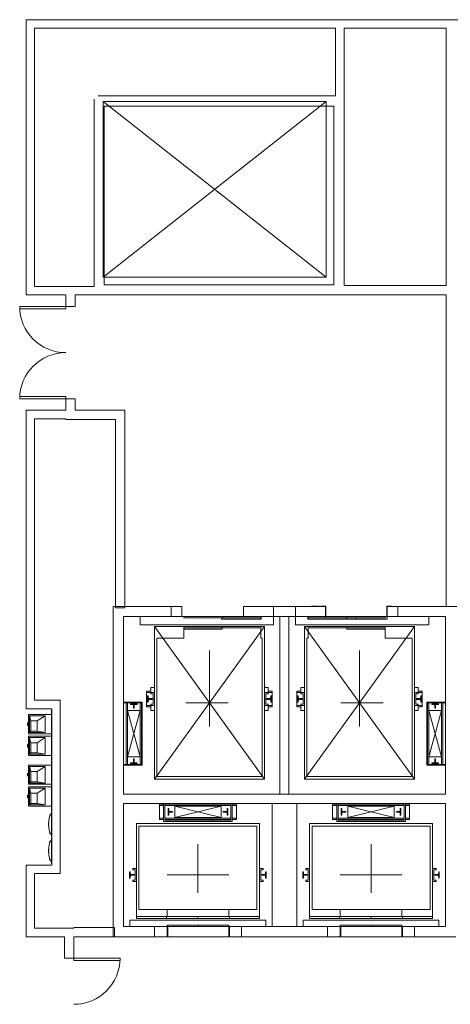
# Model space of a CAD drawing. Extents: x 5910 to 15695, y -546 to 2232.
# Drawn here: x 11365 to 11701, y 653 to 1421 of the extents above; entities that cross this region are included whole.
import ezdxf

# ---------------------------------------------------------------- set-up
doc = ezdxf.new("R2010")
doc.units = 0
doc.header["$LTSCALE"] = 48
doc.header["$MEASUREMENT"] = 0
doc.layers.add('MC-BLDG Shell', color=7, linetype='Continuous', lineweight=0)

# ---------------------------------------------------------------- blocks, each defined once
blk = doc.blocks.new('MC-S-L3-Bldg Shell Plan')
at = {"layer": 'MC-BLDG Shell'}
for points in [[(11390, 783.22), (11389.84, 802.97), (11389.75, 802.97), (11389.84, 783.22)], [(11390, 762.47), (11389.84, 782.22), (11389.75, 782.22), (11389.84, 762.47)]]:
    blk.add_hatch(color=256, dxfattribs=at).paths.add_polyline_path(points, flags=0)
at = {"layer": 'MC-BLDG Shell', "color": 0}
for p, q in [((11370, 1420.75), (11850, 1420.75)), ((11370, 1420.75), (11370, 1414.13)), ((11370, 1414.13), (11370, 1212.63)), ((11376.62, 1212.63), (11376.62, 1414.13)), ((11611.38, 1414.13), (11376.62, 1414.13)), ((11611.38, 1361.25), (11611.38, 1414.13)), ((11618, 1414.13), (11618, 1361.25)), ((11697.5, 1414.13), (11618, 1414.13)), ((11697.5, 1213.25), (11697.5, 1414.13)), ((11431, 1361.25), (11426.3, 1361.25)), ((11431, 1361.25), (11610, 1361.25)), ((11611.38, 1361.25), (11610, 1361.25)), ((11618, 1361.25), (11618, 1214)), ((11423, 1214), (11423, 1358.85)), ((11431, 1353.25), (11431, 1214)), ((11610, 1353.25), (11431, 1353.25)), ((11610, 1214), (11610, 1353.25)), ((11423, 1214), (11423, 1212.63)), ((11431, 1214), (11610, 1214)), ((11618, 1214), (11618, 1213.25)), ((11370, 1212.63), (11370, 1206)), ((11376.62, 1212.63), (11408.25, 1212.63)), ((11408.25, 1212.63), (11423, 1212.63)), ((11624.5, 1213.25), (11618, 1213.25)), ((11697.5, 1213.25), (11624.5, 1213.25)), ((11401, 1206), (11370, 1206)), ((11401, 1206), (11401, 1197)), ((11408.25, 1197), (11408.25, 1206)), ((11423, 1206), (11408.25, 1206)), ((11618, 1206), (11423, 1206)), ((11624.5, 1206), (11618, 1206)), ((11624.5, 1206), (11697.5, 1206)), ((11697.5, 990), (11697.5, 1206)), ((11401, 1197), (11408.25, 1197)), ((11401, 1125), (11401, 1116)), ((11401, 1125), (11408.25, 1125)), ((11408.25, 1116), (11408.25, 1125)), ((11370, 1116), (11401, 1116)), ((11370, 1116), (11370, 1109.37)), ((11408.25, 1116), (11447, 1116)), ((11447, 1108.75), (11447, 1116)), ((11370, 889.81), (11370, 1109.37)), ((11376.62, 1109.37), (11376.62, 889.81)), ((11401, 1109.37), (11376.62, 1109.37)), ((11401, 1108.75), (11401, 1109.37)), ((11439.75, 1108.75), (11401, 1108.75)), ((11439.75, 962), (11439.75, 1108.75)), ((11447, 1108.75), (11447, 962)), ((11697.5, 963), (11697.5, 990)), ((11439.75, 962), (11447, 962)), ((11697.5, 963), (11706, 963)), ((11370, 889.81), (11370, 883.19)), ((11376.62, 889.81), (11396.63, 889.81)), ((11396.63, 889.81), (11396.63, 883.19)), ((11390, 883.19), (11370, 883.19)), ((11390, 802.97), (11390, 883.19)), ((11396.63, 883.19), (11396.63, 761.19)), ((11390, 782.22), (11390, 783.22)), ((11390, 761.19), (11370, 761.19)), ((11370, 761.19), (11370, 754.56)), ((11390, 761.19), (11390, 762.47)), ((11396.63, 754.56), (11396.63, 761.19)), ((11370, 754.56), (11370, 705.25)), ((11376.62, 711.87), (11376.62, 754.56)), ((11376.62, 754.56), (11396.63, 754.56)), ((11407.25, 711.87), (11376.62, 711.87)), ((11439, 712.5), (11407.25, 712.5)), ((11407.25, 712.5), (11407.25, 711.87)), ((11439, 705.25), (11439, 712.5)), ((11370, 705.25), (11376.62, 705.25)), ((11376.62, 705.25), (11400, 705.25)), ((11400, 705.25), (11400, 688.56)), ((11407.25, 705.25), (11439, 705.25)), ((11407.25, 688.56), (11407.25, 705.25)), ((11400, 688.56), (11407.25, 688.56))]:
    blk.add_line(p, q, dxfattribs=at)
at = {"layer": 'MC-BLDG Shell'}
for p, q in [((11430, 1357), (11430, 1220)), ((11604, 1357), (11430, 1357)), ((11430, 1357), (11604, 1220)), ((11430, 1220), (11604, 1357)), ((11604, 1357), (11604, 1220)), ((11604, 1220), (11430, 1220)), ((11365, 1197), (11401, 1197)), ((11365, 1195.25), (11365, 1197)), ((11401, 1195.25), (11365, 1195.25)), ((11401, 1197), (11401, 1195.25)), ((11365, 1126.75), (11401, 1126.75)), ((11365, 1125), (11365, 1126.75)), ((11401, 1125), (11365, 1125)), ((11401, 1126.75), (11401, 1125)), ((11491.5, 963), (11438, 963)), ((11438, 963), (11438, 955)), ((11483, 955), (11483, 963)), ((11491.5, 963), (11491.5, 955)), ((11603.5, 963), (11539.5, 963)), ((11539.5, 963), (11539.5, 955)), ((11563, 955), (11563, 963)), ((11580, 955), (11580, 963)), ((11592.67, 963.24), (11598.58, 963.24)), ((11592.67, 963), (11592.67, 963.24)), ((11598.58, 963), (11592.67, 963)), ((11598.58, 963), (11598.58, 963.24)), ((11603.74, 963.24), (11599.8, 963.24)), ((11599.8, 963), (11599.8, 963.24)), ((11599.8, 963), (11603.5, 963)), ((11603.5, 963), (11603.5, 955)), ((11603.5, 954.61), (11603.5, 963)), ((11603.74, 963.24), (11603.74, 954.61)), ((11651.27, 954.61), (11651.27, 963.24)), ((11655.2, 963.24), (11651.27, 963.24)), ((11705, 963), (11651.5, 963)), ((11651.5, 963), (11651.5, 955)), ((11655.2, 963), (11651.5, 963)), ((11651.5, 963), (11651.5, 954.61)), ((11655.2, 963.24), (11655.2, 963)), ((11660, 955), (11660, 963)), ((11438, 705.25), (11438, 955)), ((11446, 955), (11491.5, 955)), ((11446, 955), (11446, 816.5)), ((11568, 955), (11446, 955)), ((11568, 955), (11446, 955)), ((11446, 955), (11446, 816.5)), ((11446, 816.5), (11446, 955)), ((11568, 955), (11446, 955)), ((11459, 955), (11459, 948.5)), ((11493, 955), (11491.5, 955)), ((11523.5, 955), (11493, 955)), ((11493, 954), (11493, 955)), ((11493, 954), (11523.5, 954)), ((11553, 954), (11522.5, 954)), ((11522.5, 953), (11522.5, 954)), ((11522.5, 953), (11553, 953)), ((11539.5, 955), (11523.5, 955)), ((11523.5, 954), (11523.5, 955)), ((11539.5, 955), (11603.5, 955)), ((11553.26, 955), (11553, 955)), ((11553, 955), (11553, 953)), ((11553, 953), (11553, 954)), ((11553.26, 953), (11553, 953)), ((11553.26, 953), (11553.26, 955)), ((11563, 948.5), (11563, 955)), ((11568, 816.5), (11568, 955)), ((11568, 816.5), (11568, 955)), ((11575, 955), (11697, 955)), ((11575, 816.5), (11575, 955)), ((11575, 955), (11697, 955)), ((11575, 816.5), (11575, 955)), ((11575, 955), (11697, 955)), ((11580, 955), (11580, 948.5)), ((11589.75, 953), (11589.75, 955)), ((11589.75, 955), (11590, 955)), ((11589.75, 953), (11590, 953)), ((11590, 955), (11590, 953)), ((11590, 953), (11590, 954)), ((11590, 954), (11620.5, 954)), ((11620.5, 953), (11590, 953)), ((11603.5, 954), (11603.5, 954.61)), ((11603.5, 954.61), (11603.74, 954.61)), ((11619.5, 955), (11603.73, 955)), ((11619.5, 955), (11603.73, 955)), ((11619.5, 954), (11619.5, 955)), ((11619.5, 955), (11650, 955)), ((11650, 954), (11619.5, 954)), ((11620.5, 953), (11620.5, 954)), ((11620.5, 953.03), (11627.46, 953.03)), ((11627.46, 953.03), (11627.46, 954)), ((11627.54, 953.03), (11627.54, 954)), ((11627.54, 953.03), (11651.5, 953.03)), ((11651.28, 955), (11650, 955)), ((11651.28, 955), (11650, 955)), ((11650, 954), (11650, 955)), ((11651.5, 954.61), (11651.27, 954.61)), ((11651.5, 955), (11697, 955)), ((11651.5, 953.03), (11651.5, 954.61)), ((11684, 948.5), (11684, 955)), ((11697, 816.5), (11697, 955)), ((11697, 955), (11697, 816.5)), ((11697, 816.5), (11697, 955)), ((11459, 948.5), (11563, 948.5)), ((11470, 828.25), (11556, 947.25)), ((11556, 828.25), (11470, 947.25)), ((11556, 947.25), (11470, 947.25)), ((11470, 947.25), (11470, 828.25)), ((11470, 828.25), (11470, 947.25)), ((11470, 947.25), (11493, 947.25)), ((11493, 938.25), (11493, 947.25)), ((11493, 938.25), (11493, 947.25)), ((11523, 947.25), (11493, 947.25)), ((11523, 946.25), (11493, 946.25)), ((11493, 946.25), (11493, 945.25)), ((11493, 946.25), (11523, 946.25)), ((11493, 946.25), (11493, 945.25)), ((11493, 945.25), (11523, 945.25)), ((11493, 945.25), (11523, 945.25)), ((11553, 947.25), (11523, 947.25)), ((11523, 947.25), (11523, 946.25)), ((11523, 946.25), (11523, 947.25)), ((11523, 947.25), (11553, 947.25)), ((11523, 946.25), (11553, 946.25)), ((11523, 945.25), (11523, 946.25)), ((11553, 946.25), (11523, 946.25)), ((11523, 945.25), (11523, 946.25)), ((11553, 946.25), (11553, 947.25)), ((11553, 947.25), (11553, 938.25)), ((11553, 946.25), (11553, 947.25)), ((11553, 947.25), (11556, 947.25)), ((11553, 947.25), (11553, 938.25)), ((11556, 828.25), (11556, 947.25)), ((11556, 828.25), (11556, 947.25)), ((11580, 948.5), (11684, 948.5)), ((11673, 828.25), (11587, 947.25)), ((11587, 828.25), (11673, 947.25)), ((11587, 828.25), (11587, 947.25)), ((11587, 947.25), (11673, 947.25)), ((11590, 947.25), (11587, 947.25)), ((11587, 828.25), (11587, 947.25)), ((11590, 946.25), (11590, 947.25)), ((11590, 947.25), (11620, 947.25)), ((11590, 947.25), (11590, 938.25)), ((11620, 947.25), (11590, 947.25)), ((11590, 946.25), (11590, 947.25)), ((11590, 947.25), (11590, 938.25)), ((11620, 946.25), (11590, 946.25)), ((11590, 946.25), (11620, 946.25)), ((11620, 947.25), (11620, 946.25)), ((11620, 946.25), (11620, 947.25)), ((11650, 947.25), (11620, 947.25)), ((11620, 945.25), (11620, 946.25)), ((11620, 946.25), (11650, 946.25)), ((11650, 946.25), (11620, 946.25)), ((11620, 945.25), (11620, 946.25)), ((11650, 945.25), (11620, 945.25)), ((11650, 945.25), (11620, 945.25)), ((11650, 938.25), (11650, 947.25)), ((11673, 947.25), (11650, 947.25)), ((11650, 938.25), (11650, 947.25)), ((11650, 946.25), (11650, 945.25)), ((11650, 946.25), (11650, 945.25)), ((11673, 947.25), (11673, 828.25)), ((11673, 828.25), (11673, 947.25)), ((11472, 938.25), (11493, 938.25)), ((11472, 830.25), (11472, 938.25)), ((11493, 938.25), (11472, 938.25)), ((11472, 938.25), (11472, 830.25)), ((11553, 938.25), (11554, 938.25)), ((11554, 938.25), (11553, 938.25)), ((11554, 938.25), (11554, 830.25)), ((11554, 938.25), (11554, 830.25)), ((11589, 938.25), (11589, 830.25)), ((11590, 938.25), (11589, 938.25)), ((11589, 938.25), (11590, 938.25)), ((11589, 938.25), (11589, 830.25)), ((11671, 938.25), (11650, 938.25)), ((11650, 938.25), (11671, 938.25)), ((11671, 830.25), (11671, 938.25)), ((11671, 938.25), (11671, 830.25)), ((11513, 869.36), (11513, 928.64)), ((11630, 869.36), (11630, 928.64)), ((11467.25, 895.75), (11467.25, 899.75)), ((11470, 899.75), (11467.25, 899.75)), ((11558.75, 899.75), (11556, 899.75)), ((11558.75, 899.75), (11558.75, 895.75)), ((11584.25, 895.75), (11584.25, 899.75)), ((11587, 899.75), (11584.25, 899.75)), ((11675.75, 899.75), (11673, 899.75)), ((11675.75, 899.75), (11675.75, 895.75)), ((11464, 895.75), (11464, 896.75)), ((11464, 896.75), (11467.25, 896.75)), ((11464, 885.75), (11464, 895.75)), ((11464, 895.75), (11467.25, 895.75)), ((11465.25, 893.25), (11464.75, 893.25)), ((11464.75, 888.25), (11464.75, 893.25)), ((11465.33, 891.14), (11465.25, 893.25)), ((11467.25, 894.75), (11467.25, 895.75)), ((11467.25, 895.75), (11470, 895.75)), ((11469, 894.75), (11467.25, 894.75)), ((11469, 886.75), (11469, 894.75)), ((11470, 885.75), (11470, 895.75)), ((11558.75, 895.75), (11556, 895.75)), ((11556, 885.75), (11556, 895.75)), ((11557, 886.75), (11557, 894.75)), ((11557, 894.75), (11558.75, 894.75)), ((11558.75, 896.75), (11562, 896.75)), ((11558.75, 894.75), (11558.75, 895.75)), ((11558.75, 895.75), (11562, 895.75)), ((11560.68, 891.14), (11560.75, 893.25)), ((11560.75, 893.25), (11561.25, 893.25)), ((11561.25, 888.25), (11561.25, 893.25)), ((11562, 896.75), (11562, 895.75)), ((11562, 895.75), (11562, 885.75)), ((11581, 895.75), (11581, 896.75)), ((11581, 896.75), (11584.25, 896.75)), ((11581, 885.75), (11581, 895.75)), ((11581, 895.75), (11584.25, 895.75)), ((11582.25, 893.25), (11581.75, 893.25)), ((11581.75, 888.25), (11581.75, 893.25)), ((11582.33, 891.14), (11582.25, 893.25)), ((11584.25, 894.75), (11584.25, 895.75)), ((11584.25, 895.75), (11587, 895.75)), ((11586, 894.75), (11584.25, 894.75)), ((11586, 886.75), (11586, 894.75)), ((11587, 885.75), (11587, 895.75)), ((11675.75, 895.75), (11673, 895.75)), ((11673, 885.75), (11673, 895.75)), ((11674, 886.75), (11674, 894.75)), ((11674, 894.75), (11675.75, 894.75)), ((11675.75, 896.75), (11679, 896.75)), ((11675.75, 894.75), (11675.75, 895.75)), ((11675.75, 895.75), (11679, 895.75)), ((11677.68, 891.14), (11677.75, 893.25)), ((11677.75, 893.25), (11678.25, 893.25)), ((11678.25, 888.25), (11678.25, 893.25)), ((11679, 896.75), (11679, 895.75)), ((11679, 895.75), (11679, 885.75)), ((11460.5, 888.25), (11446, 888.25)), ((11446, 887.75), (11460, 887.75)), ((11448, 839.75), (11448, 887.75)), ((11449, 881.75), (11449, 887.75)), ((11451.5, 887), (11451.5, 886.5)), ((11451.5, 887), (11456.5, 887)), ((11451.5, 886.5), (11453.61, 886.43)), ((11453.75, 885.56), (11453.69, 885.5)), ((11453.69, 885.5), (11453.69, 883.5)), ((11453.69, 883.5), (11454.31, 883.5)), ((11453.75, 886.28), (11453.75, 885.56)), ((11454.25, 885.56), (11454.25, 886.28)), ((11454.31, 885.5), (11454.25, 885.56)), ((11454.31, 883.5), (11454.31, 885.5)), ((11454.39, 886.43), (11456.5, 886.5)), ((11456.5, 886.5), (11456.5, 887)), ((11459, 881.75), (11459, 887.75)), ((11460, 887.75), (11460, 839.75)), ((11460.5, 839.25), (11460.5, 888.25)), ((11464, 884.75), (11464, 885.75)), ((11464, 885.75), (11467.25, 885.75)), ((11464, 884.75), (11467.25, 884.75)), ((11464.75, 888.25), (11465.25, 888.25)), ((11465.25, 888.25), (11465.33, 890.36)), ((11466.19, 891), (11465.47, 891)), ((11465.47, 890.5), (11466.19, 890.5)), ((11466.25, 891.06), (11466.19, 891)), ((11466.19, 890.5), (11466.25, 890.44)), ((11468.25, 891.06), (11466.25, 891.06)), ((11466.25, 890.44), (11468.25, 890.44)), ((11467.25, 885.75), (11467.25, 886.75)), ((11467.25, 886.75), (11469, 886.75)), ((11470, 885.75), (11467.25, 885.75)), ((11467.25, 881.75), (11467.25, 885.75)), ((11468.25, 890.44), (11468.25, 891.06)), ((11494.5, 887.75), (11527.5, 887.75)), ((11556, 885.75), (11558.75, 885.75)), ((11558.75, 886.75), (11557, 886.75)), ((11557.75, 890.44), (11557.75, 891.06)), ((11557.75, 891.06), (11559.75, 891.06)), ((11559.75, 890.44), (11557.75, 890.44)), ((11558.75, 885.75), (11558.75, 886.75)), ((11558.75, 885.75), (11558.75, 881.75)), ((11558.75, 885.75), (11562, 885.75)), ((11558.75, 884.75), (11562, 884.75)), ((11559.75, 891.06), (11559.81, 891)), ((11559.81, 890.5), (11559.75, 890.44)), ((11559.81, 891), (11560.53, 891)), ((11560.53, 890.5), (11559.81, 890.5)), ((11560.75, 888.25), (11560.68, 890.36)), ((11561.25, 888.25), (11560.75, 888.25)), ((11562, 885.75), (11562, 884.75)), ((11581, 884.75), (11581, 885.75)), ((11581, 885.75), (11584.25, 885.75)), ((11581, 884.75), (11584.25, 884.75)), ((11581.75, 888.25), (11582.25, 888.25)), ((11582.25, 888.25), (11582.33, 890.36)), ((11583.19, 891), (11582.47, 891)), ((11582.47, 890.5), (11583.19, 890.5)), ((11583.25, 891.06), (11583.19, 891)), ((11583.19, 890.5), (11583.25, 890.44)), ((11585.25, 891.06), (11583.25, 891.06)), ((11583.25, 890.44), (11585.25, 890.44)), ((11584.25, 885.75), (11584.25, 886.75)), ((11584.25, 886.75), (11586, 886.75)), ((11587, 885.75), (11584.25, 885.75)), ((11584.25, 881.75), (11584.25, 885.75)), ((11585.25, 890.44), (11585.25, 891.06)), ((11648.5, 887.75), (11615.5, 887.75)), ((11673, 885.75), (11675.75, 885.75)), ((11675.75, 886.75), (11674, 886.75)), ((11674.75, 890.44), (11674.75, 891.06)), ((11674.75, 891.06), (11676.75, 891.06)), ((11676.75, 890.44), (11674.75, 890.44)), ((11675.75, 885.75), (11675.75, 886.75)), ((11675.75, 885.75), (11675.75, 881.75)), ((11675.75, 885.75), (11679, 885.75)), ((11675.75, 884.75), (11679, 884.75)), ((11676.75, 891.06), (11676.81, 891)), ((11676.81, 890.5), (11676.75, 890.44)), ((11676.81, 891), (11677.53, 891)), ((11677.53, 890.5), (11676.81, 890.5)), ((11677.75, 888.25), (11677.68, 890.36)), ((11678.25, 888.25), (11677.75, 888.25)), ((11679, 885.75), (11679, 884.75)), ((11697, 888.25), (11682.5, 888.25)), ((11682.5, 888.25), (11682.5, 839.25)), ((11683, 887.75), (11697, 887.75)), ((11683, 839.75), (11683, 887.75)), ((11684, 887.75), (11684, 881.75)), ((11686.5, 886.5), (11686.5, 887)), ((11691.5, 887), (11686.5, 887)), ((11688.61, 886.43), (11686.5, 886.5)), ((11688.69, 885.5), (11688.75, 885.56)), ((11688.69, 883.5), (11688.69, 885.5)), ((11689.31, 883.5), (11688.69, 883.5)), ((11688.75, 885.56), (11688.75, 886.28)), ((11689.25, 886.28), (11689.25, 885.56)), ((11689.25, 885.56), (11689.31, 885.5)), ((11689.31, 885.5), (11689.31, 883.5)), ((11691.5, 886.5), (11689.39, 886.43)), ((11691.5, 887), (11691.5, 886.5)), ((11694, 887.75), (11694, 881.75)), ((11695, 887.75), (11695, 839.75)), ((11371.75, 878.19), (11371.75, 864.19)), ((11389.75, 878.69), (11372.25, 878.69)), ((11384.78, 877.69), (11372.75, 877.69)), ((11372.75, 877.69), (11373.75, 873.69)), ((11372.75, 877.69), (11372.75, 864.69)), ((11384.78, 877.69), (11378.75, 873.69)), ((11384.78, 877.69), (11384.78, 864.69)), ((11389.75, 882.19), (11390, 882.19)), ((11389.75, 843.19), (11389.75, 882.19)), ((11449, 845.75), (11459, 881.75)), ((11459, 845.75), (11449, 881.75)), ((11459, 881.75), (11449, 881.75)), ((11449, 881.75), (11449, 845.75)), ((11459, 881.75), (11449, 881.75)), ((11449, 881.75), (11449, 845.75)), ((11459, 845.75), (11459, 881.75)), ((11459, 845.75), (11459, 881.75)), ((11467.25, 881.75), (11470, 881.75)), ((11556, 881.75), (11558.75, 881.75)), ((11584.25, 881.75), (11587, 881.75)), ((11673, 881.75), (11675.75, 881.75)), ((11694, 845.75), (11684, 881.75)), ((11684, 845.75), (11694, 881.75)), ((11684, 845.75), (11684, 881.75)), ((11684, 881.75), (11694, 881.75)), ((11694, 881.75), (11684, 881.75)), ((11684, 881.75), (11684, 845.75)), ((11694, 881.75), (11694, 845.75)), ((11694, 845.75), (11694, 881.75)), ((11371.75, 872.19), (11371, 872.19)), ((11371, 870.19), (11371, 872.19)), ((11371, 872.19), (11371, 870.19)), ((11371, 870.19), (11371.75, 870.19)), ((11371.75, 870.19), (11371.75, 872.19)), ((11371.75, 872.19), (11371.75, 870.19)), ((11373.75, 873.69), (11378.75, 873.69)), ((11373.75, 865.69), (11373.75, 873.69)), ((11378.75, 873.69), (11378.75, 865.69)), ((11371.75, 861.19), (11371.75, 847.19)), ((11372.25, 863.69), (11389.75, 863.69)), ((11389.75, 861.69), (11372.25, 861.69)), ((11372.75, 864.69), (11373.75, 865.69)), ((11384.78, 864.69), (11372.75, 864.69)), ((11384.78, 860.69), (11372.75, 860.69)), ((11372.75, 860.69), (11373.75, 856.69)), ((11372.75, 860.69), (11372.75, 847.69)), ((11378.75, 865.69), (11373.75, 865.69)), ((11384.78, 864.69), (11378.75, 865.69)), ((11384.78, 860.69), (11378.75, 856.69)), ((11384.78, 860.69), (11384.78, 847.69)), ((11371.75, 855.19), (11371, 855.19)), ((11371, 853.19), (11371, 855.19)), ((11371, 855.19), (11371, 853.19)), ((11371, 853.19), (11371.75, 853.19)), ((11371.75, 853.19), (11371.75, 855.19)), ((11371.75, 855.19), (11371.75, 853.19)), ((11373.75, 856.69), (11378.75, 856.69)), ((11373.75, 848.69), (11373.75, 856.69)), ((11378.75, 856.69), (11378.75, 848.69)), ((11372.25, 846.69), (11389.75, 846.69)), ((11372.75, 847.69), (11373.75, 848.69)), ((11384.78, 847.69), (11372.75, 847.69)), ((11378.75, 848.69), (11373.75, 848.69)), ((11384.78, 847.69), (11378.75, 848.69)), ((11449, 845.75), (11459, 845.75)), ((11449, 839.75), (11449, 845.75)), ((11449, 845.75), (11459, 845.75)), ((11459, 839.75), (11459, 845.75)), ((11694, 845.75), (11684, 845.75)), ((11684, 845.75), (11684, 839.75)), ((11684, 845.75), (11694, 845.75)), ((11694, 845.75), (11694, 839.75)), ((11371.75, 838.72), (11371.75, 824.72)), ((11389.75, 839.22), (11372.25, 839.22)), ((11384.78, 838.22), (11372.75, 838.22)), ((11372.75, 838.22), (11373.75, 834.22)), ((11372.75, 838.22), (11372.75, 825.22)), ((11384.78, 838.22), (11378.75, 834.22)), ((11384.78, 838.22), (11384.78, 825.22)), ((11389.75, 843.19), (11390, 843.19)), ((11389.75, 842.72), (11390, 842.72)), ((11389.75, 803.72), (11389.75, 842.72)), ((11460, 839.75), (11446, 839.75)), ((11446, 839.25), (11460.5, 839.25)), ((11451.5, 841), (11453.61, 841.07)), ((11451.5, 840.5), (11451.5, 841)), ((11451.5, 840.5), (11456.5, 840.5)), ((11453.69, 842), (11453.69, 844)), ((11453.69, 844), (11454.31, 844)), ((11453.75, 841.94), (11453.69, 842)), ((11453.75, 841.22), (11453.75, 841.94)), ((11454.31, 842), (11454.25, 841.94)), ((11454.25, 841.94), (11454.25, 841.22)), ((11454.31, 844), (11454.31, 842)), ((11454.39, 841.07), (11456.5, 841)), ((11456.5, 841), (11456.5, 840.5)), ((11682.5, 839.25), (11697, 839.25)), ((11697, 839.75), (11683, 839.75)), ((11688.61, 841.07), (11686.5, 841)), ((11686.5, 841), (11686.5, 840.5)), ((11691.5, 840.5), (11686.5, 840.5)), ((11689.31, 844), (11688.69, 844)), ((11688.69, 844), (11688.69, 842)), ((11688.69, 842), (11688.75, 841.94)), ((11688.75, 841.94), (11688.75, 841.22)), ((11689.25, 841.94), (11689.31, 842)), ((11689.25, 841.22), (11689.25, 841.94)), ((11689.31, 842), (11689.31, 844)), ((11691.5, 841), (11689.39, 841.07)), ((11691.5, 840.5), (11691.5, 841)), ((11371.75, 832.72), (11371, 832.72)), ((11371, 830.72), (11371, 832.72)), ((11371, 832.72), (11371, 830.72)), ((11371, 830.72), (11371.75, 830.72)), ((11371.75, 830.72), (11371.75, 832.72)), ((11371.75, 832.72), (11371.75, 830.72)), ((11373.75, 834.22), (11378.75, 834.22)), ((11373.75, 826.22), (11373.75, 834.22)), ((11378.75, 834.22), (11378.75, 826.22)), ((11554, 830.25), (11472, 830.25)), ((11472, 830.25), (11554, 830.25)), ((11589, 830.25), (11671, 830.25)), ((11671, 830.25), (11589, 830.25)), ((11372.25, 824.22), (11389.75, 824.22)), ((11389.75, 822.22), (11372.25, 822.22)), ((11372.75, 825.22), (11373.75, 826.22)), ((11384.78, 825.22), (11372.75, 825.22)), ((11378.75, 826.22), (11373.75, 826.22)), ((11384.78, 825.22), (11378.75, 826.22)), ((11470, 828.25), (11556, 828.25)), ((11470, 828.25), (11556, 828.25)), ((11673, 828.25), (11587, 828.25)), ((11673, 828.25), (11587, 828.25)), ((11371.75, 815.72), (11371, 815.72)), ((11371, 813.72), (11371, 815.72)), ((11371, 815.72), (11371, 813.72)), ((11371.75, 821.72), (11371.75, 807.72)), ((11371.75, 813.72), (11371.75, 815.72)), ((11371.75, 815.72), (11371.75, 813.72)), ((11384.78, 821.22), (11372.75, 821.22)), ((11372.75, 821.22), (11373.75, 817.22)), ((11372.75, 821.22), (11372.75, 808.22)), ((11373.75, 817.22), (11378.75, 817.22)), ((11373.75, 809.22), (11373.75, 817.22)), ((11384.78, 821.22), (11378.75, 817.22)), ((11378.75, 817.22), (11378.75, 809.22)), ((11384.78, 821.22), (11384.78, 808.22)), ((11446, 816.5), (11697, 816.5)), ((11446, 816.5), (11568, 816.5)), ((11446, 816.5), (11568, 816.5)), ((11568, 816.5), (11568, 817.87)), ((11575, 816.5), (11575, 817.87)), ((11697, 816.5), (11575, 816.5)), ((11697, 816.5), (11575, 816.5)), ((11371, 813.72), (11371.75, 813.72)), ((11372.25, 807.22), (11389.75, 807.22)), ((11372.75, 808.22), (11373.75, 809.22)), ((11384.78, 808.22), (11372.75, 808.22)), ((11378.75, 809.22), (11373.75, 809.22)), ((11384.78, 808.22), (11378.75, 809.22)), ((11389.75, 812.59), (11390, 812.59)), ((11446, 809.25), (11446, 713.25)), ((11697, 809.25), (11446, 809.25)), ((11446, 713.25), (11446, 809.25)), ((11446, 809.25), (11562, 809.25)), ((11446, 809.25), (11562, 809.25)), ((11446, 809.25), (11446, 713.25)), ((11474, 807.75), (11474, 808.75)), ((11477.29, 808.75), (11474, 808.75)), ((11474, 797.75), (11474, 807.75)), ((11477.25, 807.75), (11474, 807.75)), ((11477.25, 809.25), (11477.25, 795.25)), ((11478.25, 796.25), (11478.25, 809.25)), ((11529.75, 808.75), (11478.25, 808.75)), ((11529.75, 807.75), (11478.25, 807.75)), ((11522, 807.25), (11486, 798.25)), ((11486, 807.25), (11522, 798.25)), ((11486, 798.25), (11486, 807.25)), ((11486, 807.25), (11522, 807.25)), ((11522, 807.25), (11486, 807.25)), ((11486, 807.25), (11486, 798.25)), ((11522, 807.25), (11522, 798.25)), ((11522, 798.25), (11522, 807.25)), ((11529.75, 809.25), (11529.75, 796.25)), ((11534, 808.75), (11530.71, 808.75)), ((11530.75, 795.25), (11530.75, 809.25)), ((11534, 807.75), (11530.75, 807.75)), ((11534, 808.75), (11534, 807.75)), ((11534, 807.75), (11534, 797.75)), ((11562, 809.25), (11562, 713.25)), ((11562, 713.25), (11562, 809.25)), ((11562, 809.25), (11562, 713.25)), ((11581, 809.25), (11581, 713.25)), ((11697, 809.25), (11581, 809.25)), ((11697, 809.25), (11581, 809.25)), ((11581, 713.25), (11581, 809.25)), ((11581, 809.25), (11581, 713.25)), ((11609, 807.75), (11609, 808.75)), ((11612.29, 808.75), (11609, 808.75)), ((11609, 797.75), (11609, 807.75)), ((11612.25, 807.75), (11609, 807.75)), ((11612.25, 809.25), (11612.25, 795.25)), ((11613.25, 796.25), (11613.25, 809.25)), ((11664.75, 808.75), (11613.25, 808.75)), ((11664.75, 807.75), (11613.25, 807.75)), ((11621, 807.25), (11657, 798.25)), ((11657, 807.25), (11621, 798.25)), ((11621, 807.25), (11621, 798.25)), ((11657, 807.25), (11621, 807.25)), ((11621, 807.25), (11621, 798.25)), ((11657, 807.25), (11621, 807.25)), ((11657, 798.25), (11657, 807.25)), ((11657, 798.25), (11657, 807.25)), ((11664.75, 809.25), (11664.75, 796.25)), ((11669, 808.75), (11665.71, 808.75)), ((11665.75, 795.25), (11665.75, 809.25)), ((11669, 807.75), (11665.75, 807.75)), ((11669, 808.75), (11669, 807.75)), ((11669, 807.75), (11669, 797.75)), ((11697, 713.25), (11697, 809.25)), ((11697, 713.25), (11697, 809.25)), ((11697, 809.25), (11697, 713.25)), ((11389.75, 803.72), (11390, 803.72)), ((11389.75, 783.22), (11389.75, 802.97)), ((11389.75, 802.97), (11390, 802.97)), ((11390, 802.97), (11390, 783.22)), ((11480.75, 805.25), (11481.25, 805.25)), ((11480.75, 805.25), (11480.75, 800.25)), ((11481.25, 800.25), (11480.75, 800.25)), ((11481.25, 805.25), (11481.33, 803.14)), ((11481.33, 802.36), (11481.25, 800.25)), ((11481.47, 803), (11482.19, 803)), ((11482.19, 802.5), (11481.47, 802.5)), ((11482.19, 803), (11482.25, 803.06)), ((11482.25, 802.44), (11482.19, 802.5)), ((11482.25, 803.06), (11484.25, 803.06)), ((11484.25, 802.44), (11482.25, 802.44)), ((11484.25, 803.06), (11484.25, 802.44)), ((11525.75, 803.06), (11523.75, 803.06)), ((11523.75, 803.06), (11523.75, 802.44)), ((11523.75, 802.44), (11525.75, 802.44)), ((11525.81, 803), (11525.75, 803.06)), ((11525.75, 802.44), (11525.81, 802.5)), ((11526.53, 803), (11525.81, 803)), ((11525.81, 802.5), (11526.53, 802.5)), ((11526.75, 805.25), (11526.68, 803.14)), ((11526.68, 802.36), (11526.75, 800.25)), ((11527.25, 805.25), (11526.75, 805.25)), ((11526.75, 800.25), (11527.25, 800.25)), ((11527.25, 805.25), (11527.25, 800.25)), ((11615.75, 805.25), (11616.25, 805.25)), ((11615.75, 805.25), (11615.75, 800.25)), ((11616.25, 800.25), (11615.75, 800.25)), ((11616.25, 805.25), (11616.33, 803.14)), ((11616.33, 802.36), (11616.25, 800.25)), ((11616.47, 803), (11617.19, 803)), ((11617.19, 802.5), (11616.47, 802.5)), ((11617.19, 803), (11617.25, 803.06)), ((11617.25, 802.44), (11617.19, 802.5)), ((11617.25, 803.06), (11619.25, 803.06)), ((11619.25, 802.44), (11617.25, 802.44)), ((11619.25, 803.06), (11619.25, 802.44)), ((11660.75, 803.06), (11658.75, 803.06)), ((11658.75, 803.06), (11658.75, 802.44)), ((11658.75, 802.44), (11660.75, 802.44)), ((11660.81, 803), (11660.75, 803.06)), ((11660.75, 802.44), (11660.81, 802.5)), ((11661.53, 803), (11660.81, 803)), ((11660.81, 802.5), (11661.53, 802.5)), ((11661.75, 805.25), (11661.68, 803.14)), ((11661.68, 802.36), (11661.75, 800.25)), ((11662.25, 805.25), (11661.75, 805.25)), ((11661.75, 800.25), (11662.25, 800.25)), ((11662.25, 805.25), (11662.25, 800.25)), ((11389.75, 791.84), (11390, 791.84)), ((11456, 719.5), (11456, 793.5)), ((11456, 793.5), (11552, 793.5)), ((11552, 793.5), (11456, 793.5)), ((11456, 721), (11456, 793.5)), ((11458, 726.5), (11458, 791.5)), ((11458, 791.5), (11550, 791.5)), ((11458, 726.5), (11458, 791.5)), ((11458, 791.5), (11550, 791.5)), ((11474, 796.75), (11474, 797.75)), ((11477.25, 797.75), (11474, 797.75)), ((11477.25, 796.75), (11474, 796.75)), ((11477.25, 795.25), (11530.75, 795.25)), ((11529.79, 796.75), (11478.21, 796.75)), ((11529.75, 797.75), (11478.25, 797.75)), ((11529.75, 796.25), (11478.25, 796.25)), ((11522, 798.25), (11486, 798.25)), ((11486, 798.25), (11522, 798.25)), ((11534, 797.75), (11530.75, 797.75)), ((11534, 796.75), (11530.75, 796.75)), ((11534, 797.75), (11534, 796.75)), ((11550, 791.5), (11550, 726.5)), ((11550, 726.5), (11550, 791.5)), ((11552, 793.5), (11552, 719.5)), ((11552, 721), (11552, 793.5)), ((11591, 793.5), (11591, 719.5)), ((11687, 793.5), (11591, 793.5)), ((11591, 721), (11591, 793.5)), ((11591, 793.5), (11687, 793.5)), ((11593, 791.5), (11593, 726.5)), ((11685, 791.5), (11593, 791.5)), ((11685, 791.5), (11593, 791.5)), ((11593, 726.5), (11593, 791.5)), ((11609, 796.75), (11609, 797.75)), ((11612.25, 797.75), (11609, 797.75)), ((11612.25, 796.75), (11609, 796.75)), ((11612.25, 795.25), (11665.75, 795.25)), ((11664.79, 796.75), (11613.21, 796.75)), ((11664.75, 797.75), (11613.25, 797.75)), ((11664.75, 796.25), (11613.25, 796.25)), ((11621, 798.25), (11657, 798.25)), ((11621, 798.25), (11657, 798.25)), ((11669, 797.75), (11665.75, 797.75)), ((11669, 796.75), (11665.75, 796.75)), ((11669, 797.75), (11669, 796.75)), ((11685, 726.5), (11685, 791.5)), ((11685, 726.5), (11685, 791.5)), ((11687, 719.5), (11687, 793.5)), ((11687, 721), (11687, 793.5)), ((11389.75, 783.22), (11390, 783.22)), ((11389.75, 762.47), (11389.75, 782.22)), ((11389.75, 782.22), (11390, 782.22)), ((11390, 782.22), (11390, 762.47)), ((11504, 739.5), (11504, 777.5)), ((11639, 739.5), (11639, 777.5)), ((11389.75, 762.47), (11390, 762.47)), ((11451.25, 756), (11450.75, 756)), ((11450.75, 756), (11450.75, 751)), ((11451.33, 753.89), (11451.25, 756)), ((11451.25, 751), (11451.33, 753.11)), ((11452.19, 753.75), (11451.47, 753.75)), ((11451.47, 753.25), (11452.19, 753.25)), ((11452.25, 753.81), (11452.19, 753.75)), ((11452.19, 753.25), (11452.25, 753.19)), ((11454.25, 753.81), (11452.25, 753.81)), ((11452.25, 753.19), (11454.25, 753.19)), ((11456, 758.5), (11453.25, 758.5)), ((11453.25, 758.5), (11453.25, 757.5)), ((11453.25, 757.5), (11455, 757.5)), ((11454.25, 753.19), (11454.25, 753.81)), ((11455, 757.5), (11455, 749.5)), ((11456, 748.5), (11456, 758.5)), ((11528, 753.5), (11480, 753.5)), ((11554.75, 758.5), (11552, 758.5)), ((11552, 758.5), (11552, 748.5)), ((11553, 749.5), (11553, 757.5)), ((11553, 757.5), (11554.75, 757.5)), ((11555.75, 753.81), (11553.75, 753.81)), ((11553.75, 753.81), (11553.75, 753.19)), ((11553.75, 753.19), (11555.75, 753.19)), ((11554.75, 757.5), (11554.75, 758.5)), ((11555.81, 753.75), (11555.75, 753.81)), ((11555.75, 753.19), (11555.81, 753.25)), ((11556.53, 753.75), (11555.81, 753.75)), ((11555.81, 753.25), (11556.53, 753.25)), ((11556.75, 756), (11556.68, 753.89)), ((11556.68, 753.11), (11556.75, 751)), ((11557.25, 756), (11556.75, 756)), ((11557.25, 751), (11557.25, 756)), ((11586.25, 756), (11585.75, 756)), ((11585.75, 756), (11585.75, 751)), ((11586.33, 753.89), (11586.25, 756)), ((11586.25, 751), (11586.33, 753.11)), ((11587.19, 753.75), (11586.47, 753.75)), ((11586.47, 753.25), (11587.19, 753.25)), ((11587.25, 753.81), (11587.19, 753.75)), ((11587.19, 753.25), (11587.25, 753.19)), ((11589.25, 753.81), (11587.25, 753.81)), ((11587.25, 753.19), (11589.25, 753.19)), ((11591, 758.5), (11588.25, 758.5)), ((11588.25, 758.5), (11588.25, 757.5)), ((11588.25, 757.5), (11590, 757.5)), ((11589.25, 753.19), (11589.25, 753.81)), ((11590, 757.5), (11590, 749.5)), ((11591, 748.5), (11591, 758.5)), ((11615, 753.5), (11663, 753.5)), ((11689.75, 758.5), (11687, 758.5)), ((11687, 758.5), (11687, 748.5)), ((11688, 749.5), (11688, 757.5)), ((11688, 757.5), (11689.75, 757.5)), ((11690.75, 753.81), (11688.75, 753.81)), ((11688.75, 753.81), (11688.75, 753.19)), ((11688.75, 753.19), (11690.75, 753.19)), ((11689.75, 757.5), (11689.75, 758.5)), ((11690.81, 753.75), (11690.75, 753.81)), ((11690.75, 753.19), (11690.81, 753.25)), ((11691.53, 753.75), (11690.81, 753.75)), ((11690.81, 753.25), (11691.53, 753.25)), ((11691.75, 756), (11691.68, 753.89)), ((11691.68, 753.11), (11691.75, 751)), ((11692.25, 756), (11691.75, 756)), ((11692.25, 751), (11692.25, 756)), ((11450.75, 751), (11451.25, 751)), ((11455, 749.5), (11453.25, 749.5)), ((11453.25, 749.5), (11453.25, 748.5)), ((11453.25, 748.5), (11456, 748.5)), ((11552, 748.5), (11554.75, 748.5)), ((11554.75, 749.5), (11553, 749.5)), ((11554.75, 748.5), (11554.75, 749.5)), ((11556.75, 751), (11557.25, 751)), ((11585.75, 751), (11586.25, 751)), ((11590, 749.5), (11588.25, 749.5)), ((11588.25, 749.5), (11588.25, 748.5)), ((11588.25, 748.5), (11591, 748.5)), ((11687, 748.5), (11689.75, 748.5)), ((11689.75, 749.5), (11688, 749.5)), ((11689.75, 748.5), (11689.75, 749.5)), ((11691.75, 751), (11692.25, 751)), ((11550, 726.5), (11458, 726.5)), ((11480, 726.5), (11458, 726.5)), ((11480, 726.5), (11480, 721)), ((11480, 721), (11480, 726.5)), ((11528, 721), (11528, 726.5)), ((11550, 726.5), (11528, 726.5)), ((11528, 726.5), (11528, 721)), ((11593, 726.5), (11685, 726.5)), ((11593, 726.5), (11615, 726.5)), ((11615, 721), (11615, 726.5)), ((11615, 726.5), (11615, 721)), ((11663, 726.5), (11663, 721)), ((11663, 721), (11663, 726.5)), ((11663, 726.5), (11685, 726.5)), ((11557, 718.25), (11451, 718.25)), ((11451, 718.25), (11451, 713.25)), ((11479.5, 721), (11456, 721)), ((11456, 721), (11456, 719.5)), ((11480, 721), (11456, 721)), ((11552, 719.5), (11456, 719.5)), ((11456, 719.5), (11479.5, 719.5)), ((11479.5, 721), (11504, 721)), ((11479.5, 719.5), (11479.5, 721)), ((11504, 721), (11479.5, 721)), ((11479.5, 721), (11479.5, 719.5)), ((11479.5, 719.5), (11504, 719.5)), ((11504, 721), (11528.5, 721)), ((11504, 721), (11504, 719.5)), ((11528.5, 721), (11504, 721)), ((11504, 721), (11504, 719.5)), ((11504, 719.5), (11504, 721)), ((11504, 719.5), (11528.5, 719.5)), ((11528, 721), (11552, 721)), ((11528.5, 721), (11552, 721)), ((11528.5, 721), (11528.5, 719.5)), ((11528.5, 719.5), (11528.5, 721)), ((11528.5, 719.5), (11552, 719.5)), ((11552, 719.5), (11552, 721)), ((11557, 713.25), (11557, 718.25)), ((11692, 718.25), (11586, 718.25)), ((11586, 718.25), (11586, 713.25)), ((11614.5, 721), (11591, 721)), ((11591, 721), (11591, 719.5)), ((11615, 721), (11591, 721)), ((11591, 719.5), (11687, 719.5)), ((11591, 719.5), (11614.5, 719.5)), ((11614.5, 721), (11614.5, 719.5)), ((11639, 721), (11614.5, 721)), ((11639, 721), (11614.5, 721)), ((11614.5, 721), (11614.5, 719.5)), ((11614.5, 719.5), (11639, 719.5)), ((11639, 721), (11639, 719.5)), ((11663.5, 721), (11639, 721)), ((11639, 719.5), (11639, 721)), ((11663.5, 721), (11639, 721)), ((11639, 721), (11639, 719.5)), ((11639, 719.5), (11663.5, 719.5)), ((11663, 721), (11687, 721)), ((11663.5, 721), (11687, 721)), ((11663.5, 719.5), (11663.5, 721)), ((11663.5, 719.5), (11663.5, 721)), ((11663.5, 719.5), (11687, 719.5)), ((11687, 719.5), (11687, 721)), ((11692, 713.25), (11692, 718.25)), ((11480.5, 713.25), (11446, 713.25)), ((11562, 713.25), (11446, 713.25)), ((11446, 713.25), (11562, 713.25)), ((11470, 713.25), (11470, 705.25)), ((11480, 713.25), (11480, 714.25)), ((11480, 714.25), (11504, 714.25)), ((11504, 714.25), (11480, 714.25)), ((11480, 714.25), (11480, 713.25)), ((11480, 713.25), (11528, 713.25)), ((11480, 705.25), (11480, 713.25)), ((11480, 713.25), (11480, 705.25)), ((11504, 713.25), (11480, 713.25)), ((11480, 713.25), (11504, 713.25)), ((11480.5, 705.25), (11480.5, 713.25)), ((11504, 714.25), (11504, 713.25)), ((11504, 713.25), (11504, 714.25)), ((11504, 714.25), (11528, 714.25)), ((11528, 714.25), (11504, 714.25)), ((11504, 714.25), (11504, 713.25)), ((11504, 713.25), (11504, 714.25)), ((11528, 713.25), (11504, 713.25)), ((11504, 713.25), (11528, 713.25)), ((11528, 714.25), (11528, 713.25)), ((11528, 713.25), (11528, 714.25)), ((11528, 713.25), (11528, 705.25)), ((11528, 713.25), (11528, 705.25)), ((11528, 713.25), (11528.5, 713.25)), ((11615.5, 713.25), (11528.5, 713.25)), ((11528.5, 713.25), (11528.5, 705.25)), ((11538, 713.25), (11538, 705.25)), ((11581, 713.25), (11697, 713.25)), ((11697, 713.25), (11581, 713.25)), ((11605, 713.25), (11605, 705.25)), ((11615, 713.25), (11615, 714.25)), ((11615, 714.25), (11639, 714.25)), ((11639, 714.25), (11615, 714.25)), ((11615, 714.25), (11615, 713.25)), ((11615, 713.25), (11663, 713.25)), ((11615, 705.25), (11615, 713.25)), ((11615, 713.25), (11615, 705.25)), ((11639, 713.25), (11615, 713.25)), ((11615, 713.25), (11639, 713.25)), ((11615.5, 705.25), (11615.5, 713.25)), ((11639, 714.25), (11639, 713.25)), ((11639, 713.25), (11639, 714.25)), ((11639, 714.25), (11663, 714.25)), ((11663, 714.25), (11639, 714.25)), ((11639, 714.25), (11639, 713.25)), ((11639, 713.25), (11639, 714.25)), ((11663, 713.25), (11639, 713.25)), ((11639, 713.25), (11663, 713.25)), ((11663, 714.25), (11663, 713.25)), ((11663, 713.25), (11663, 714.25)), ((11663, 713.25), (11663, 705.25)), ((11663, 713.25), (11663, 705.25)), ((11663, 713.25), (11663.5, 713.25)), ((11697, 713.25), (11663.5, 713.25)), ((11663.5, 713.25), (11663.5, 705.25)), ((11673, 713.25), (11673, 705.25)), ((11438, 705.25), (11446, 705.25)), ((11446, 705.25), (11480.5, 705.25)), ((11528, 705.25), (11480, 705.25)), ((11528.5, 705.25), (11615.5, 705.25)), ((11663, 705.25), (11615, 705.25)), ((11663.5, 705.25), (11697, 705.25)), ((11697, 705.25), (11705, 705.25)), ((11443.25, 688.56), (11407.25, 688.56)), ((11407.25, 688.56), (11407.25, 686.81)), ((11407.25, 686.81), (11443.25, 686.81)), ((11443.25, 686.81), (11443.25, 688.56))]:
    blk.add_line(p, q, dxfattribs=at)
at = {"layer": 'MC-BLDG Shell', "flags": 128}
for points in [[(11389.52, 801.17), (11389.21, 800.96), (11388.91, 800.58), (11388.62, 800.04), (11388.36, 799.35), (11388.13, 798.53), (11387.94, 797.59), (11387.78, 796.55), (11387.67, 795.44), (11387.6, 794.28), (11387.58, 793.09), (11387.6, 791.91), (11387.67, 790.75), (11387.78, 789.64), (11387.94, 788.6), (11388.13, 787.66), (11388.36, 786.83), (11388.62, 786.14), (11388.91, 785.6), (11389.21, 785.22), (11389.52, 785.01)], [(11389.52, 780.42), (11389.21, 780.21), (11388.91, 779.83), (11388.62, 779.29), (11388.36, 778.6), (11388.13, 777.78), (11387.94, 776.84), (11387.78, 775.8), (11387.67, 774.69), (11387.6, 773.53), (11387.58, 772.34), (11387.6, 771.16), (11387.67, 770), (11387.78, 768.89), (11387.94, 767.85), (11388.13, 766.91), (11388.36, 766.08), (11388.62, 765.39), (11388.91, 764.85), (11389.21, 764.47), (11389.52, 764.26)]]:
    blk.add_lwpolyline(points, dxfattribs=at)
at = {"layer": 'MC-BLDG Shell'}
for centre, radius, start, end in [((11401, 1197), 36, 180, 270), ((11401, 1125), 36, 90, 180), ((11465.47, 891.15), 0.149, 184, 270), ((11560.53, 891.15), 0.149, 270, 356), ((11582.47, 891.15), 0.149, 184, 270), ((11677.53, 891.15), 0.149, 270, 356), ((11453.6, 886.28), 0.149, 0, 86), ((11454.4, 886.28), 0.149, 94, 180), ((11465.47, 890.35), 0.149, 90, 176), ((11560.53, 890.35), 0.149, 4, 90), ((11582.47, 890.35), 0.149, 90, 176), ((11677.53, 890.35), 0.149, 4, 90), ((11688.6, 886.28), 0.149, 0, 86), ((11689.4, 886.28), 0.149, 94, 180), ((11372.25, 878.19), 0.5, 90, 180), ((11372.25, 864.19), 0.5, 180, 270), ((11372.25, 861.19), 0.5, 90, 180), ((11372.25, 847.19), 0.5, 180, 270), ((11372.25, 838.72), 0.5, 90, 180), ((11453.6, 841.22), 0.149, 274, 0), ((11454.4, 841.22), 0.149, 180, 266), ((11688.6, 841.22), 0.149, 274, 0), ((11689.4, 841.22), 0.149, 180, 266), ((11372.25, 824.72), 0.5, 180, 270), ((11372.25, 821.72), 0.5, 90, 180), ((11372.25, 807.72), 0.5, 180, 270), ((11504, 802.75), 5, 65.52985, 114.47015), ((11639, 802.75), 5, 65.52985, 114.47015), ((11481.47, 803.15), 0.149, 184, 270), ((11481.47, 802.35), 0.149, 90, 176), ((11526.53, 803.15), 0.149, 270, 356), ((11526.53, 802.35), 0.149, 4, 90), ((11616.47, 803.15), 0.149, 184, 270), ((11616.47, 802.35), 0.149, 90, 176), ((11661.53, 803.15), 0.149, 270, 356), ((11661.53, 802.35), 0.149, 4, 90), ((11504, 802.75), 5, 245.52985, 294.47015), ((11639, 802.75), 5, 245.52985, 294.47015), ((11451.47, 753.9), 0.149, 184, 270), ((11451.47, 753.1), 0.149, 90, 176), ((11556.53, 753.9), 0.149, 270, 356), ((11556.53, 753.1), 0.149, 4, 90), ((11586.47, 753.9), 0.149, 184, 270), ((11586.47, 753.1), 0.149, 90, 176), ((11691.53, 753.9), 0.149, 270, 356), ((11691.53, 753.1), 0.149, 4, 90), ((11407.25, 688.56), 36, 270, 0)]:
    blk.add_arc(centre, radius, start, end, dxfattribs=at)
for centre in [(11389.75, 793.09), (11389.75, 772.34)]:
    blk.add_ellipse(centre, major_axis=(0, -8.13), ratio=0.267658, start_param=3.141593, end_param=6.283185, dxfattribs=at)

msp = doc.modelspace()

# ---------------------------------------------------------------- block references
at = {"layer": 'MC-BLDG Shell'}
msp.add_blockref('MC-S-L3-Bldg Shell Plan', (0, 0), dxfattribs=at)

doc.saveas('drawing.dxf')
